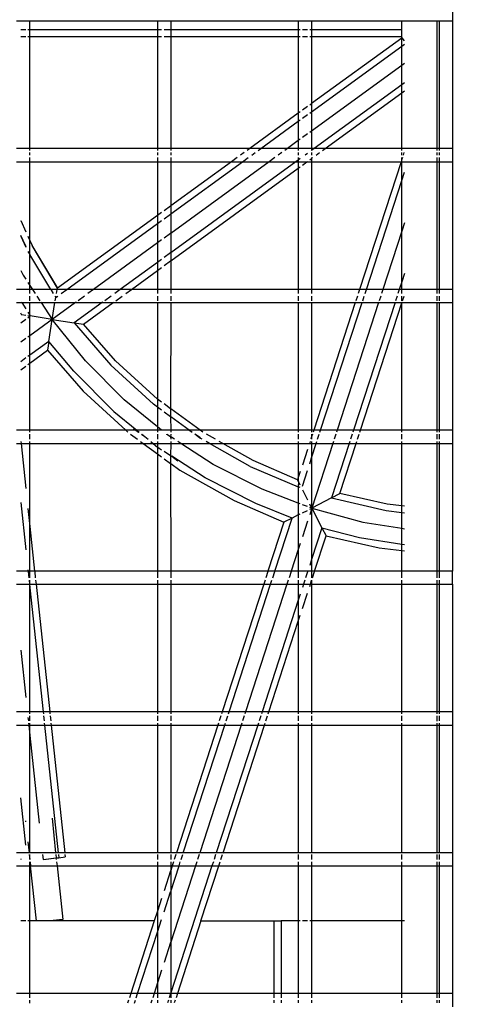
# Model space of a CAD drawing. Units: inches. Extents: x -185 to 304, y -239 to 187.
# Drawn here: x -6 to 0, y -14 to 0 of the extents above; entities that cross this region are included whole.
import ezdxf

# ---------------------------------------------------------------- set-up
doc = ezdxf.new("R2010")
doc.units = ezdxf.units.IN
doc.header["$MEASUREMENT"] = 0
doc.layers.add('DIMENSIONS', color=8, linetype='Continuous')
doc.layers.add('ES_Equipment', color=7, linetype='Continuous')
doc.styles.get("Standard").update_dxf_attribs({"font": 'arial.ttf'})
doc.dimstyles.new('ISO-25', dxfattribs={"dimtxt": 10, "dimasz": 10, "dimexe": 5.25, "dimexo": 0.625, "dimtad": 0, "dimdec": 0, "dimlunit": 4, "dimtxsty": 'Standard', "dimblk": 'ARCHTICK', "dimcen": 2.5, "dimdle": 5.5, "dimclrd": 256, "dimclre": 256, "dimclrt": 256, "dimadec": 0, "dimazin": 0, "dimtfac": 1, "dimtdec": 0, "dimtmove": 0, "dimatfit": 3, "dimfxl": 1, "dimarcsym": 0})

# ---------------------------------------------------------------- blocks, each defined once
blk = doc.blocks.new('_ArchTick')
at = {"color": 0, "linetype": 'ByBlock', "const_width": 0.15}
blk.add_lwpolyline([(-0.5, -0.5), (0.5, 0.5)], dxfattribs=at)
blk = doc.blocks.new('*D1')
at = {"layer": 'Defpoints', "color": 0, "transparency": 16777216}
for p in [(298.416, 179.737), (-142.016, 32.783), (298.416, -65.8)]:
    blk.add_point(p, dxfattribs=at)
at = {"layer": 'DIMENSIONS', "lineweight": -2, "transparency": 16777216}
for p, q in [((-142.016, 33.408), (-142.016, 184.987)), ((298.416, -65.175), (298.416, 184.987)), ((-147.516, 179.737), (60.403, 179.737)), ((303.916, 179.737), (95.998, 179.737))]:
    blk.add_line(p, q, dxfattribs=at)
at = {"layer": 'DIMENSIONS', "lineweight": -2, "transparency": 16777216, "xscale": 10, "yscale": 10, "zscale": 10, "rotation": 180}
blk.add_blockref('_ArchTick', (-142.016, 179.737), dxfattribs=at)
at = {"layer": 'DIMENSIONS', "lineweight": -2, "transparency": 16777216, "xscale": 10, "yscale": 10, "zscale": 10}
blk.add_blockref('_ArchTick', (298.416, 179.737), dxfattribs=at)
at = {"layer": 'DIMENSIONS', "transparency": 16777216, "insert": (78.2, 179.737), "char_height": 10, "attachment_point": 5}
blk.add_mtext('36\'-8"', dxfattribs=at)
blk = doc.blocks.new('*D2')
at = {"layer": 'Defpoints', "color": 0, "transparency": 16777216}
for p in [(-33.868, 142.092), (-178.388, -233.014), (62.109, -233.014)]:
    blk.add_point(p, dxfattribs=at)
at = {"layer": 'DIMENSIONS', "lineweight": -2, "transparency": 16777216}
for p, q in [((-178.388, 147.592), (-178.388, -27.663)), ((-34.493, 142.092), (-183.638, 142.092)), ((-178.388, -238.514), (-178.388, -63.259)), ((61.484, -233.014), (-183.638, -233.014))]:
    blk.add_line(p, q, dxfattribs=at)
at = {"layer": 'DIMENSIONS', "lineweight": -2, "transparency": 16777216, "xscale": 10, "yscale": 10, "zscale": 10}
for p, rotation in [((-178.388, 142.092), 90), ((-178.388, -233.014), 270)]:
    blk.add_blockref('_ArchTick', p, dxfattribs=dict(at, rotation=rotation))
at = {"layer": 'DIMENSIONS', "transparency": 16777216, "insert": (-178.388, -45.461), "char_height": 10, "attachment_point": 5, "rotation": 90}
blk.add_mtext('31\'-3"', dxfattribs=at)

msp = doc.modelspace()

# ---------------------------------------------------------------- linework, layer by layer
at = {"layer": 'ES_Equipment'}
for p, q in [((-0.053, 0.485), (-0.053, 0.298)), ((-6.241, 0.298), (-6.053, 0.298)), ((-6.053, 0.298), (-6.053, 0.305)), ((-6.053, 0.169), (-6.053, 0.298)), ((-6.053, 0.298), (-4.241, 0.298)), ((-4.241, 0.305), (-4.241, 0.298)), ((-4.241, 0.298), (-4.241, 0.169)), ((-4.241, 0.298), (-4.053, 0.298)), ((-4.053, 0.305), (-4.053, 0.298)), ((-4.053, 0.298), (-4.053, 0.169)), ((-4.053, 0.298), (-2.241, 0.298)), ((-2.241, 0.305), (-2.241, 0.298)), ((-2.241, 0.298), (-2.241, 0.169)), ((-2.241, 0.298), (-2.053, 0.298)), ((-2.053, 0.305), (-2.053, 0.298)), ((-2.053, 0.298), (-2.053, 0.169)), ((-2.053, 0.298), (-0.772, 0.298)), ((-0.772, 0.298), (-0.772, 0.305)), ((-0.772, 0.169), (-0.772, 0.298)), ((-0.772, 0.298), (-0.272, 0.298)), ((-0.272, 0.305), (-0.272, 0.298)), ((-0.272, 0.298), (-0.272, -1.515)), ((-0.272, 0.298), (-0.241, 0.298)), ((-0.241, 0.305), (-0.241, 0.298)), ((-0.241, 0.298), (-0.241, -1.515)), ((-0.241, 0.298), (-0.053, 0.298)), ((-0.053, 0.298), (-0.053, -1.515)), ((-6.111, 0.169), (-6.183, 0.169)), ((-6.053, 0.169), (-6.08, 0.169)), ((-4.241, 0.169), (-6.053, 0.169)), ((-6.053, 0.076), (-6.053, 0.169)), ((-4.183, 0.169), (-4.241, 0.169)), ((-4.241, 0.169), (-4.241, 0.076)), ((-4.053, 0.169), (-4.147, 0.169)), ((-2.241, 0.169), (-4.053, 0.169)), ((-4.053, 0.169), (-4.053, 0.076)), ((-2.213, 0.169), (-2.241, 0.169)), ((-2.241, 0.169), (-2.241, 0.076)), ((-2.111, 0.169), (-2.183, 0.169)), ((-2.053, 0.169), (-2.08, 0.169)), ((-0.772, 0.169), (-2.053, 0.169)), ((-2.053, 0.169), (-2.053, 0.076)), ((-0.772, 0.076), (-0.772, 0.169)), ((-6.183, 0.076), (-6.111, 0.076)), ((-6.08, 0.076), (-6.053, 0.076)), ((-6.053, -1.515), (-6.053, 0.076)), ((-6.053, 0.076), (-4.241, 0.076)), ((-4.241, 0.076), (-4.241, -1.515)), ((-4.241, 0.076), (-4.183, 0.076)), ((-4.147, 0.076), (-4.053, 0.076)), ((-4.053, 0.076), (-4.053, -1.515)), ((-4.053, 0.076), (-2.241, 0.076)), ((-2.241, 0.076), (-2.213, 0.076)), ((-2.241, 0.076), (-2.241, -1.013)), ((-2.183, 0.076), (-2.111, 0.076)), ((-2.08, 0.076), (-2.053, 0.076)), ((-2.053, 0.076), (-0.772, 0.076)), ((-2.053, 0.076), (-2.053, -0.877)), ((-0.772, 0.054), (-2.053, -0.877)), ((-0.772, 0.054), (-0.772, 0.076)), ((-0.766, 0.058), (-0.772, 0.054)), ((-0.772, -0.06), (-0.772, 0.054)), ((-0.734, 0.014), (-0.766, 0.058)), ((-2.053, -0.991), (-0.772, -0.06)), ((-0.772, -0.06), (-0.734, -0.032)), ((-0.772, -0.335), (-0.772, -0.06)), ((-0.772, -0.335), (-2.053, -1.266)), ((-0.734, -0.307), (-0.772, -0.335)), ((-0.772, -0.61), (-0.772, -0.335)), ((-0.772, -0.61), (-2.017, -1.515)), ((-0.734, -0.583), (-0.772, -0.61)), ((-0.772, -0.724), (-0.772, -0.61)), ((-0.772, -0.724), (-0.734, -0.697)), ((-1.86, -1.515), (-0.772, -0.724)), ((-0.772, -1.515), (-0.772, -0.724)), ((-2.111, -0.919), (-2.183, -0.971)), ((-2.053, -0.877), (-2.08, -0.897)), ((-2.053, -0.877), (-2.053, -0.991)), ((-2.241, -1.013), (-2.931, -1.515)), ((-2.213, -0.993), (-2.241, -1.013)), ((-2.241, -1.013), (-2.241, -1.127)), ((-2.241, -1.127), (-2.213, -1.107)), ((-2.183, -1.085), (-2.111, -1.033)), ((-2.08, -1.011), (-2.053, -0.991)), ((-2.053, -0.991), (-2.053, -1.266)), ((-2.774, -1.515), (-2.241, -1.127)), ((-2.241, -1.127), (-2.241, -1.402)), ((-2.213, -1.382), (-2.241, -1.402)), ((-2.111, -1.308), (-2.183, -1.36)), ((-2.053, -1.266), (-2.08, -1.286)), ((-2.053, -1.266), (-2.053, -1.515)), ((-6.053, -1.515), (-6.241, -1.515)), ((-6.053, -1.542), (-6.053, -1.515)), ((-4.241, -1.515), (-6.053, -1.515)), ((-4.241, -1.515), (-4.241, -1.542)), ((-4.053, -1.515), (-4.241, -1.515)), ((-4.053, -1.515), (-4.053, -1.542)), ((-2.931, -1.515), (-4.053, -1.515)), ((-2.931, -1.515), (-2.969, -1.542)), ((-2.774, -1.515), (-2.931, -1.515)), ((-2.812, -1.542), (-2.774, -1.515)), ((-2.396, -1.515), (-2.774, -1.515)), ((-2.396, -1.515), (-2.433, -1.542)), ((-2.241, -1.402), (-2.396, -1.515)), ((-2.241, -1.515), (-2.396, -1.515)), ((-2.241, -1.402), (-2.241, -1.515)), ((-2.241, -1.515), (-2.241, -1.542)), ((-2.053, -1.515), (-2.241, -1.515)), ((-2.053, -1.515), (-2.053, -1.542)), ((-2.017, -1.515), (-2.053, -1.542)), ((-2.017, -1.515), (-2.053, -1.515)), ((-1.86, -1.515), (-2.017, -1.515)), ((-1.897, -1.542), (-1.86, -1.515)), ((-0.772, -1.515), (-1.86, -1.515)), ((-0.772, -1.543), (-0.772, -1.515)), ((-0.272, -1.515), (-0.772, -1.515)), ((-0.272, -1.515), (-0.272, -1.542)), ((-0.241, -1.515), (-0.272, -1.515)), ((-0.241, -1.515), (-0.241, -1.542)), ((-0.053, -1.515), (-0.241, -1.515)), ((-0.053, -1.515), (-0.053, -1.702)), ((-6.053, -1.609), (-6.053, -1.573)), ((-6.053, -1.702), (-6.053, -1.644)), ((-4.241, -1.573), (-4.241, -1.609)), ((-4.241, -1.644), (-4.241, -1.702)), ((-4.053, -1.573), (-4.053, -1.609)), ((-4.053, -1.644), (-4.053, -1.702)), ((-3.11, -1.644), (-3.189, -1.702)), ((-3.011, -1.573), (-3.06, -1.609)), ((-3.032, -1.702), (-2.953, -1.644)), ((-2.903, -1.609), (-2.854, -1.573)), ((-2.574, -1.644), (-2.654, -1.702)), ((-2.475, -1.573), (-2.525, -1.609)), ((-2.241, -1.678), (-2.275, -1.702)), ((-2.241, -1.573), (-2.241, -1.609)), ((-2.241, -1.644), (-2.241, -1.678)), ((-2.213, -1.658), (-2.241, -1.678)), ((-2.241, -1.678), (-2.241, -1.702)), ((-2.111, -1.583), (-2.146, -1.609)), ((-2.08, -1.675), (-2.053, -1.655)), ((-2.053, -1.542), (-2.054, -1.542)), ((-2.053, -1.573), (-2.053, -1.609)), ((-2.053, -1.655), (-2.038, -1.644)), ((-2.053, -1.644), (-2.053, -1.655)), ((-2.053, -1.655), (-2.053, -1.702)), ((-1.989, -1.609), (-1.939, -1.573)), ((-0.772, -1.667), (-0.783, -1.702)), ((-0.772, -1.609), (-0.772, -1.573)), ((-0.764, -1.644), (-0.772, -1.667)), ((-0.772, -1.667), (-0.772, -1.644)), ((-0.772, -1.702), (-0.772, -1.667)), ((-0.741, -1.573), (-0.753, -1.609)), ((-0.272, -1.573), (-0.272, -1.609)), ((-0.272, -1.644), (-0.272, -1.702)), ((-0.241, -1.573), (-0.241, -1.609)), ((-0.241, -1.644), (-0.241, -1.702)), ((-6.241, -1.702), (-6.053, -1.702)), ((-6.053, -2.822), (-6.053, -1.702)), ((-6.053, -1.702), (-4.241, -1.702)), ((-4.241, -1.702), (-4.241, -2.466)), ((-4.241, -1.702), (-4.053, -1.702)), ((-3.189, -1.702), (-4.053, -2.33)), ((-4.053, -2.444), (-3.032, -1.702)), ((-2.275, -1.702), (-4.053, -2.994)), ((-2.654, -1.702), (-4.053, -2.719)), ((-4.053, -1.702), (-4.053, -2.33)), ((-4.053, -1.702), (-3.189, -1.702)), ((-4.053, -3.108), (-2.241, -1.792)), ((-3.189, -1.702), (-3.032, -1.702)), ((-3.032, -1.702), (-2.654, -1.702)), ((-2.654, -1.702), (-2.275, -1.702)), ((-2.275, -1.702), (-2.241, -1.702)), ((-2.241, -1.702), (-2.241, -1.792)), ((-2.241, -1.702), (-2.118, -1.702)), ((-2.241, -1.792), (-2.213, -1.772)), ((-2.241, -1.792), (-2.241, -3.515)), ((-2.183, -1.749), (-2.118, -1.702)), ((-2.118, -1.702), (-2.111, -1.697)), ((-2.118, -1.702), (-2.053, -1.702)), ((-2.053, -1.702), (-2.053, -3.515)), ((-2.053, -1.702), (-0.783, -1.702)), ((-0.783, -1.702), (-1.372, -3.515)), ((-0.783, -1.702), (-0.772, -1.702)), ((-0.772, -1.966), (-0.772, -1.702)), ((-0.772, -1.702), (-0.272, -1.702)), ((-0.272, -1.702), (-0.272, -3.515)), ((-0.272, -1.702), (-0.241, -1.702)), ((-0.241, -1.702), (-0.241, -3.515)), ((-0.241, -1.702), (-0.053, -1.702)), ((-0.053, -1.702), (-0.053, -3.515)), ((-0.772, -1.966), (-0.734, -1.848)), ((-1.275, -3.515), (-0.772, -1.966)), ((-0.772, -2.686), (-0.772, -1.966)), ((-4.055, -2.331), (-4.147, -2.398)), ((-4.053, -2.33), (-4.053, -2.444)), ((-4.241, -2.466), (-5.663, -3.499)), ((-4.183, -2.424), (-4.241, -2.466)), ((-4.241, -2.466), (-4.241, -2.58)), ((-4.147, -2.512), (-4.055, -2.445)), ((-4.053, -2.444), (-4.053, -2.719)), ((-6.183, -2.538), (-6.183, -2.536)), ((-6.183, -2.538), (-6.111, -2.695)), ((-5.527, -3.515), (-4.241, -2.58)), ((-4.241, -2.58), (-4.183, -2.538)), ((-4.241, -2.58), (-4.241, -2.855)), ((-0.734, -2.569), (-0.772, -2.686)), ((-6.111, -2.9), (-6.183, -2.749)), ((-6.183, -2.759), (-6.111, -2.9)), ((-6.183, -2.759), (-6.111, -2.917)), ((-6.08, -2.761), (-6.053, -2.822)), ((-4.055, -2.72), (-4.147, -2.787)), ((-4.053, -2.719), (-4.053, -2.994)), ((-0.772, -2.686), (-1.041, -3.515)), ((-0.772, -3.407), (-0.772, -2.686)), ((-6.053, -2.822), (-6.022, -2.89)), ((-6.053, -3.021), (-6.053, -2.822)), ((-5.663, -3.499), (-6.022, -2.89)), ((-6.022, -2.89), (-6.014, -2.906)), ((-6.014, -2.906), (-5.663, -3.499)), ((-4.241, -2.855), (-5.148, -3.515)), ((-4.183, -2.813), (-4.241, -2.855)), ((-4.241, -2.855), (-4.241, -3.131)), ((-6.08, -2.975), (-6.053, -3.021)), ((-6.053, -3.46), (-6.053, -3.021)), ((-5.756, -3.515), (-6.053, -3.021)), ((-4.055, -2.996), (-4.147, -3.062)), ((-4.053, -2.994), (-4.053, -3.108)), ((-4.241, -3.131), (-4.769, -3.515)), ((-4.183, -3.089), (-4.241, -3.131)), ((-4.241, -3.131), (-4.241, -3.245)), ((-4.241, -3.245), (-4.183, -3.203)), ((-4.147, -3.177), (-4.055, -3.11)), ((-4.053, -3.108), (-4.053, -3.515)), ((-6.183, -3.247), (-6.149, -3.312)), ((-6.149, -3.312), (-6.111, -3.371)), ((-4.612, -3.515), (-4.241, -3.245)), ((-4.241, -3.245), (-4.241, -3.515)), ((-0.734, -3.29), (-0.772, -3.407)), ((-6.08, -3.418), (-6.053, -3.46)), ((-6.053, -3.515), (-6.053, -3.46)), ((-6.053, -3.46), (-6.017, -3.515)), ((-0.772, -3.407), (-0.807, -3.515)), ((-0.772, -3.515), (-0.772, -3.407)), ((-6.053, -3.515), (-6.241, -3.515)), ((-6.053, -3.573), (-6.053, -3.515)), ((-6.017, -3.515), (-6.053, -3.515)), ((-6.053, -3.675), (-6.053, -3.609)), ((-6.017, -3.515), (-5.98, -3.573)), ((-5.756, -3.515), (-6.017, -3.515)), ((-5.956, -3.609), (-5.913, -3.675)), ((-5.756, -3.515), (-5.721, -3.573)), ((-5.666, -3.515), (-5.756, -3.515)), ((-5.699, -3.609), (-5.686, -3.63)), ((-5.694, -3.675), (-5.686, -3.63)), ((-5.686, -3.63), (-5.682, -3.609)), ((-5.686, -3.63), (-5.656, -3.609)), ((-5.676, -3.573), (-5.666, -3.515)), ((-5.666, -3.515), (-5.663, -3.499)), ((-5.527, -3.515), (-5.666, -3.515)), ((-5.607, -3.573), (-5.527, -3.515)), ((-5.148, -3.515), (-5.527, -3.515)), ((-5.277, -3.609), (-5.369, -3.675)), ((-5.148, -3.515), (-5.228, -3.573)), ((-4.769, -3.515), (-5.148, -3.515)), ((-4.898, -3.609), (-4.99, -3.675)), ((-4.769, -3.515), (-4.849, -3.573)), ((-4.833, -3.675), (-4.741, -3.609)), ((-4.612, -3.515), (-4.769, -3.515)), ((-4.692, -3.573), (-4.612, -3.515)), ((-4.241, -3.515), (-4.612, -3.515)), ((-4.241, -3.515), (-4.241, -3.573)), ((-4.053, -3.515), (-4.241, -3.515)), ((-4.241, -3.609), (-4.241, -3.675)), ((-4.053, -3.515), (-4.053, -3.573)), ((-2.241, -3.515), (-4.053, -3.515)), ((-4.053, -3.609), (-4.053, -3.675)), ((-2.241, -3.515), (-2.241, -3.573)), ((-2.053, -3.515), (-2.241, -3.515)), ((-2.241, -3.609), (-2.241, -3.675)), ((-2.053, -3.515), (-2.053, -3.573)), ((-1.372, -3.515), (-2.053, -3.515)), ((-2.053, -3.609), (-2.053, -3.675)), ((-1.403, -3.609), (-1.424, -3.675)), ((-1.372, -3.515), (-1.391, -3.573)), ((-1.275, -3.515), (-1.372, -3.515)), ((-1.327, -3.675), (-1.306, -3.609)), ((-1.294, -3.573), (-1.275, -3.515)), ((-1.041, -3.515), (-1.275, -3.515)), ((-1.071, -3.609), (-1.093, -3.675)), ((-1.041, -3.515), (-1.06, -3.573)), ((-0.807, -3.515), (-1.041, -3.515)), ((-0.837, -3.609), (-0.859, -3.675)), ((-0.807, -3.515), (-0.826, -3.573)), ((-0.772, -3.515), (-0.807, -3.515)), ((-0.772, -3.573), (-0.772, -3.515)), ((-0.272, -3.515), (-0.772, -3.515)), ((-0.772, -3.675), (-0.772, -3.609)), ((-0.762, -3.675), (-0.74, -3.609)), ((-0.272, -3.515), (-0.272, -3.573)), ((-0.241, -3.515), (-0.272, -3.515)), ((-0.272, -3.609), (-0.272, -3.675)), ((-0.241, -3.515), (-0.241, -3.573)), ((-0.053, -3.515), (-0.241, -3.515)), ((-0.241, -3.609), (-0.241, -3.675)), ((-0.053, -3.515), (-0.053, -3.702)), ((-6.241, -3.702), (-6.166, -3.702)), ((-6.171, -3.695), (-6.166, -3.702)), ((-6.166, -3.702), (-6.111, -3.79)), ((-6.166, -3.702), (-6.053, -3.702)), ((-6.053, -3.702), (-6.053, -3.695)), ((-6.053, -3.882), (-6.053, -3.702)), ((-6.053, -3.702), (-5.895, -3.702)), ((-5.9, -3.695), (-5.895, -3.702)), ((-5.895, -3.702), (-5.738, -3.943)), ((-5.895, -3.702), (-5.698, -3.702)), ((-5.738, -3.943), (-5.698, -3.702)), ((-5.406, -3.702), (-5.738, -3.943)), ((-5.698, -3.702), (-5.697, -3.695)), ((-5.698, -3.702), (-5.406, -3.702)), ((-5.027, -3.702), (-5.424, -3.991)), ((-5.397, -3.695), (-5.406, -3.702)), ((-5.406, -3.702), (-5.027, -3.702)), ((-5.293, -4.009), (-4.87, -3.702)), ((-5.018, -3.695), (-5.027, -3.702)), ((-5.027, -3.702), (-4.87, -3.702)), ((-4.87, -3.702), (-4.861, -3.695)), ((-4.87, -3.702), (-4.241, -3.702)), ((-4.241, -3.702), (-4.242, -5.073)), ((-4.241, -3.695), (-4.241, -3.702)), ((-4.241, -3.702), (-4.053, -3.702)), ((-4.053, -3.702), (-4.054, -5.21)), ((-4.053, -3.695), (-4.053, -3.702)), ((-4.053, -3.702), (-2.241, -3.702)), ((-2.241, -3.695), (-2.241, -3.702)), ((-2.241, -3.702), (-2.241, -5.515)), ((-2.241, -3.702), (-2.053, -3.702)), ((-2.053, -3.695), (-2.053, -3.702)), ((-2.053, -3.702), (-2.053, -5.515)), ((-2.053, -3.702), (-1.433, -3.702)), ((-1.433, -3.702), (-2.022, -5.515)), ((-1.925, -5.515), (-1.336, -3.702)), ((-1.102, -3.702), (-1.691, -5.515)), ((-0.868, -3.702), (-1.457, -5.515)), ((-1.431, -3.695), (-1.433, -3.702)), ((-1.433, -3.702), (-1.336, -3.702)), ((-1.36, -5.515), (-0.772, -3.705)), ((-1.336, -3.702), (-1.334, -3.694)), ((-1.336, -3.702), (-1.102, -3.702)), ((-1.1, -3.695), (-1.102, -3.702)), ((-1.102, -3.702), (-0.868, -3.702)), ((-0.865, -3.695), (-0.868, -3.702)), ((-0.868, -3.702), (-0.772, -3.702)), ((-0.772, -3.702), (-0.772, -3.695)), ((-0.772, -3.702), (-0.768, -3.695)), ((-0.772, -3.705), (-0.772, -3.702)), ((-0.772, -3.702), (-0.272, -3.702)), ((-0.772, -5.515), (-0.772, -3.705)), ((-0.272, -3.695), (-0.272, -3.702)), ((-0.272, -3.702), (-0.272, -5.515)), ((-0.272, -3.702), (-0.241, -3.702)), ((-0.241, -3.695), (-0.241, -3.702)), ((-0.241, -3.702), (-0.241, -5.515)), ((-0.241, -3.702), (-0.053, -3.702)), ((-0.053, -3.702), (-0.053, -5.515)), ((-6.173, -3.87), (-6.183, -3.854)), ((-6.173, -3.87), (-6.183, -3.877)), ((-6.173, -3.87), (-6.111, -3.881)), ((-6.08, -3.839), (-6.053, -3.882)), ((-6.08, -3.886), (-6.053, -3.891)), ((-6.08, -3.917), (-6.053, -3.897)), ((-6.053, -3.882), (-6.047, -3.892)), ((-6.053, -3.891), (-6.053, -3.882)), ((-6.053, -3.891), (-6.047, -3.892)), ((-6.053, -3.897), (-6.053, -3.891)), ((-6.053, -3.897), (-6.047, -3.892)), ((-6.053, -4.172), (-6.053, -3.897)), ((-5.738, -3.943), (-6.047, -3.892)), ((-6.183, -3.991), (-6.111, -3.939)), ((-5.738, -3.943), (-6.053, -4.172)), ((-5.785, -4.253), (-5.738, -3.943)), ((-5.265, -4.53), (-5.738, -3.943)), ((-5.738, -3.943), (-5.424, -3.991)), ((-5.424, -3.991), (-5.293, -4.009)), ((-5.424, -3.991), (-4.903, -4.591)), ((-4.837, -4.527), (-5.293, -4.009)), ((-6.053, -4.172), (-6.08, -4.192)), ((-6.053, -4.447), (-6.053, -4.172)), ((-6.111, -4.214), (-6.183, -4.266)), ((-5.785, -4.253), (-6.053, -4.447)), ((-5.785, -4.253), (-5.803, -4.38)), ((-5.431, -4.678), (-5.785, -4.253)), ((-6.053, -4.447), (-6.08, -4.467)), ((-6.053, -4.561), (-5.803, -4.38)), ((-6.053, -4.561), (-6.053, -4.447)), ((-5.803, -4.38), (-5.295, -4.959)), ((-6.111, -4.489), (-6.183, -4.542)), ((-6.183, -4.656), (-6.111, -4.604)), ((-6.08, -4.581), (-6.053, -4.561)), ((-6.053, -5.515), (-6.053, -4.561)), ((-4.713, -5.083), (-5.265, -4.53)), ((-4.3, -5.145), (-4.903, -4.591)), ((-4.242, -5.073), (-4.837, -4.527)), ((-5.431, -4.678), (-4.863, -5.248)), ((-5.295, -4.959), (-4.691, -5.515)), ((-4.241, -5.467), (-4.713, -5.083)), ((-4.241, -5.188), (-4.3, -5.145)), ((-4.242, -5.073), (-4.241, -5.188)), ((-4.183, -5.116), (-4.242, -5.073)), ((-4.054, -5.21), (-4.147, -5.142)), ((-4.863, -5.248), (-4.534, -5.515)), ((-4.183, -5.23), (-4.241, -5.188)), ((-4.241, -5.188), (-4.241, -5.467)), ((-4.054, -5.324), (-4.147, -5.256)), ((-4.054, -5.21), (-4.054, -5.324)), ((-3.634, -5.515), (-4.053, -5.21)), ((-4.054, -5.324), (-4.053, -5.515)), ((-3.79, -5.515), (-4.053, -5.324)), ((-6.053, -5.515), (-6.241, -5.515)), ((-6.053, -5.542), (-6.053, -5.515)), ((-4.691, -5.515), (-6.053, -5.515)), ((-6.053, -5.644), (-6.053, -5.573)), ((-4.691, -5.515), (-4.661, -5.542)), ((-4.547, -5.515), (-4.691, -5.515)), ((-4.624, -5.573), (-4.525, -5.644)), ((-4.584, -5.488), (-4.547, -5.515)), ((-4.547, -5.515), (-4.509, -5.542)), ((-4.534, -5.515), (-4.547, -5.515)), ((-4.534, -5.515), (-4.5, -5.542)), ((-4.241, -5.515), (-4.534, -5.515)), ((-4.467, -5.573), (-4.423, -5.605)), ((-4.463, -5.573), (-4.423, -5.605)), ((-4.183, -5.513), (-4.241, -5.467)), ((-4.241, -5.467), (-4.241, -5.515)), ((-4.183, -5.513), (-4.241, -5.515)), ((-4.241, -5.515), (-4.241, -5.542)), ((-4.241, -5.573), (-4.241, -5.644)), ((-4.053, -5.515), (-4.183, -5.513)), ((-4.107, -5.575), (-4.11, -5.573)), ((-4.054, -5.609), (-4.107, -5.575)), ((-4.053, -5.573), (-4.054, -5.609)), ((-4.053, -5.515), (-4.053, -5.542)), ((-3.79, -5.515), (-4.053, -5.515)), ((-3.79, -5.515), (-3.749, -5.542)), ((-3.753, -5.542), (-3.79, -5.515)), ((-3.634, -5.515), (-3.79, -5.515)), ((-3.638, -5.626), (-3.711, -5.573)), ((-3.702, -5.573), (-3.632, -5.618)), ((-3.596, -5.542), (-3.634, -5.515)), ((-2.241, -5.515), (-3.634, -5.515)), ((-3.418, -5.644), (-3.545, -5.573)), ((-2.241, -5.515), (-2.241, -5.542)), ((-2.053, -5.515), (-2.241, -5.515)), ((-2.241, -5.573), (-2.241, -5.644)), ((-2.053, -5.515), (-2.053, -5.542)), ((-2.022, -5.515), (-2.053, -5.515)), ((-2.053, -5.573), (-2.053, -5.61)), ((-2.041, -5.573), (-2.053, -5.61)), ((-2.022, -5.515), (-2.031, -5.542)), ((-1.925, -5.515), (-2.022, -5.515)), ((-1.967, -5.644), (-1.944, -5.573)), ((-1.934, -5.542), (-1.925, -5.515)), ((-1.691, -5.515), (-1.925, -5.515)), ((-1.71, -5.573), (-1.733, -5.644)), ((-1.691, -5.515), (-1.7, -5.542)), ((-1.457, -5.515), (-1.691, -5.515)), ((-1.475, -5.573), (-1.499, -5.644)), ((-1.457, -5.515), (-1.466, -5.542)), ((-1.36, -5.515), (-1.457, -5.515)), ((-1.402, -5.644), (-1.378, -5.573)), ((-1.369, -5.542), (-1.36, -5.515)), ((-0.772, -5.515), (-1.36, -5.515)), ((-0.772, -5.542), (-0.772, -5.515)), ((-0.272, -5.515), (-0.772, -5.515)), ((-0.772, -5.644), (-0.772, -5.573)), ((-0.272, -5.515), (-0.272, -5.542)), ((-0.241, -5.515), (-0.272, -5.515)), ((-0.272, -5.573), (-0.272, -5.644)), ((-0.241, -5.515), (-0.241, -5.542)), ((-0.053, -5.515), (-0.241, -5.515)), ((-0.241, -5.573), (-0.241, -5.644)), ((-0.053, -5.515), (-0.053, -5.702)), ((-6.241, -5.702), (-6.179, -5.702)), ((-6.182, -5.675), (-6.179, -5.702)), ((-6.179, -5.702), (-6.111, -6.342)), ((-6.179, -5.702), (-6.053, -5.702)), ((-6.053, -5.702), (-6.053, -5.675)), ((-6.053, -6.884), (-6.053, -5.702)), ((-6.053, -5.702), (-4.446, -5.702)), ((-4.483, -5.675), (-4.446, -5.702)), ((-4.446, -5.702), (-4.241, -5.851)), ((-4.446, -5.702), (-4.303, -5.702)), ((-4.423, -5.605), (-4.374, -5.644)), ((-4.337, -5.675), (-4.303, -5.702)), ((-4.303, -5.702), (-4.241, -5.753)), ((-4.303, -5.702), (-4.241, -5.702)), ((-4.241, -5.675), (-4.241, -5.702)), ((-4.241, -5.702), (-4.241, -5.753)), ((-4.241, -5.702), (-4.053, -5.702)), ((-4.054, -5.609), (-4.053, -5.644)), ((-4.053, -5.702), (-4.054, -5.874)), ((-4, -5.644), (-4.053, -5.61)), ((-4.053, -5.675), (-4.053, -5.702)), ((-4.053, -5.702), (-3.91, -5.702)), ((-3.91, -5.702), (-3.953, -5.675)), ((-3.451, -6), (-3.91, -5.702)), ((-3.91, -5.702), (-3.503, -5.702)), ((-3.605, -5.644), (-3.638, -5.626)), ((-3.503, -5.702), (-3.551, -5.675)), ((-3.503, -5.702), (-3.315, -5.702)), ((-2.924, -6.029), (-3.503, -5.702)), ((-3.315, -5.702), (-3.364, -5.675)), ((-2.884, -5.946), (-3.315, -5.702)), ((-3.315, -5.702), (-2.241, -5.702)), ((-2.241, -5.675), (-2.241, -5.702)), ((-2.241, -5.702), (-2.241, -6.187)), ((-2.241, -5.702), (-2.053, -5.702)), ((-2.074, -5.675), (-2.08, -5.695)), ((-2.053, -5.61), (-2.064, -5.644)), ((-2.053, -5.61), (-2.053, -5.644)), ((-2.053, -5.675), (-2.053, -5.702)), ((-2.053, -5.909), (-1.986, -5.702)), ((-2.053, -5.702), (-2.053, -5.909)), ((-2.053, -5.702), (-1.986, -5.702)), ((-1.752, -5.702), (-2.051, -6.623)), ((-1.986, -5.702), (-1.977, -5.675)), ((-1.986, -5.702), (-1.752, -5.702)), ((-1.518, -5.702), (-1.769, -6.476)), ((-1.743, -5.675), (-1.752, -5.702)), ((-1.752, -5.702), (-1.518, -5.702)), ((-1.652, -6.414), (-1.421, -5.702)), ((-1.509, -5.675), (-1.518, -5.702)), ((-1.518, -5.702), (-1.421, -5.702)), ((-1.421, -5.702), (-1.412, -5.675)), ((-1.421, -5.702), (-0.772, -5.702)), ((-0.772, -5.702), (-0.772, -5.675)), ((-0.772, -6.588), (-0.772, -5.702)), ((-0.772, -5.702), (-0.272, -5.702)), ((-0.272, -5.675), (-0.272, -5.702)), ((-0.272, -5.702), (-0.272, -7.515)), ((-0.272, -5.702), (-0.241, -5.702)), ((-0.241, -5.675), (-0.241, -5.702)), ((-0.241, -5.702), (-0.241, -7.515)), ((-0.241, -5.702), (-0.053, -5.702)), ((-0.053, -5.702), (-0.053, -7.515)), ((-4.241, -5.753), (-4.238, -5.755)), ((-4.241, -5.753), (-4.241, -5.851)), ((-4.241, -5.851), (-4.241, -7.515)), ((-4.241, -5.851), (-4.183, -5.893)), ((-4.238, -5.755), (-4.183, -5.791)), ((-4.147, -5.814), (-4.054, -5.874)), ((-2.111, -5.788), (-2.183, -6.009)), ((-4.147, -5.919), (-4.054, -5.987)), ((-4.054, -5.874), (-4.054, -5.987)), ((-4.054, -5.987), (-4.053, -7.515)), ((-4.053, -5.875), (-4.038, -5.885)), ((-4.053, -5.988), (-3.926, -6.08)), ((-4.038, -5.885), (-3.95, -5.949)), ((-3.562, -6.193), (-4.038, -5.885)), ((-2.755, -6.353), (-3.451, -6)), ((-2.251, -6.219), (-2.884, -5.946)), ((-2.08, -5.993), (-2.053, -5.909)), ((-2.053, -5.909), (-2.053, -6.618)), ((-3.926, -6.08), (-3.154, -6.515)), ((-2.924, -6.029), (-2.241, -6.318)), ((-2.213, -6.103), (-2.241, -6.187)), ((-2.183, -6.308), (-2.111, -6.087)), ((-2.845, -6.557), (-3.562, -6.193)), ((-2.241, -6.187), (-2.251, -6.219)), ((-2.241, -6.24), (-2.251, -6.219)), ((-2.241, -6.187), (-2.241, -6.24)), ((-2.24, -6.242), (-2.241, -6.24)), ((-2.24, -6.242), (-2.241, -6.318)), ((-2.213, -6.297), (-2.24, -6.242)), ((-2.241, -6.55), (-2.755, -6.353)), ((-2.213, -6.33), (-2.241, -6.318)), ((-2.241, -6.318), (-2.241, -6.55)), ((-2.183, -6.359), (-2.111, -6.502)), ((-1.769, -6.476), (-1.652, -6.414)), ((-0.979, -6.565), (-1.652, -6.414)), ((-6.183, -6.539), (-6.111, -7.211)), ((-3.154, -6.515), (-2.446, -6.819)), ((-2.33, -6.762), (-2.845, -6.557)), ((-2.213, -6.561), (-2.241, -6.55)), ((-2.241, -6.55), (-2.241, -6.718)), ((-2.053, -6.618), (-2.08, -6.563)), ((-1.769, -6.476), (-2.051, -6.623)), ((-1.769, -6.476), (-0.995, -6.656)), ((-0.772, -6.588), (-0.979, -6.565)), ((-6.08, -6.627), (-6.053, -6.884)), ((-2.241, -6.718), (-2.213, -6.704)), ((-2.111, -6.6), (-2.183, -6.572)), ((-2.183, -6.689), (-2.111, -6.653)), ((-2.053, -6.622), (-2.08, -6.611)), ((-2.08, -6.637), (-2.053, -6.624)), ((-2.053, -6.63), (-2.08, -6.714)), ((-2.053, -6.622), (-2.053, -6.618)), ((-2.051, -6.623), (-2.053, -6.622)), ((-2.053, -6.622), (-2.053, -6.624)), ((-2.053, -6.624), (-2.051, -6.623)), ((-2.051, -6.623), (-2.053, -6.63)), ((-2.053, -6.624), (-2.053, -6.63)), ((-2.053, -6.63), (-2.053, -7.35)), ((-2.051, -6.623), (-1.323, -6.819)), ((-2.051, -6.623), (-1.907, -6.9)), ((-0.995, -6.656), (-0.772, -6.681)), ((-0.734, -6.593), (-0.772, -6.588)), ((-0.772, -6.681), (-0.772, -6.588)), ((-0.772, -6.681), (-0.734, -6.686)), ((-0.772, -6.907), (-0.772, -6.681)), ((-2.446, -6.819), (-2.672, -7.515)), ((-2.575, -7.515), (-2.33, -6.762)), ((-2.33, -6.762), (-2.446, -6.819)), ((-2.241, -6.718), (-2.33, -6.762)), ((-2.241, -6.718), (-2.241, -7.207)), ((-2.111, -6.808), (-2.183, -7.028)), ((-1.323, -6.819), (-0.772, -6.907)), ((-6.053, -7.515), (-6.053, -6.884)), ((-6.053, -6.884), (-5.986, -7.515)), ((-1.907, -6.9), (-2.053, -7.35)), ((-1.907, -6.9), (-1.37, -7.036)), ((-1.907, -6.9), (-1.847, -7.013)), ((-0.772, -6.907), (-0.734, -6.913)), ((-0.772, -7.132), (-0.772, -6.907)), ((-2.213, -7.122), (-2.241, -7.207)), ((-2.01, -7.515), (-1.847, -7.013)), ((-1.847, -7.013), (-1.095, -7.184)), ((-1.37, -7.036), (-0.772, -7.132)), ((-2.241, -7.207), (-2.341, -7.515)), ((-2.241, -7.207), (-2.241, -7.515)), ((-1.095, -7.184), (-0.772, -7.221)), ((-0.772, -7.132), (-0.734, -7.138)), ((-0.772, -7.221), (-0.772, -7.132)), ((-0.772, -7.515), (-0.772, -7.221)), ((-0.772, -7.221), (-0.734, -7.226)), ((-2.053, -7.35), (-2.08, -7.435)), ((-2.053, -7.35), (-2.053, -7.515)), ((-6.078, -7.515), (-6.241, -7.515)), ((-6.08, -7.496), (-6.078, -7.515)), ((-6.053, -7.515), (-6.078, -7.515)), ((-6.078, -7.521), (-6.068, -7.609)), ((-5.986, -7.515), (-6.053, -7.515)), ((-6.053, -7.609), (-6.053, -7.521)), ((-4.241, -7.515), (-5.986, -7.515)), ((-5.985, -7.521), (-5.976, -7.609)), ((-4.053, -7.515), (-4.241, -7.515)), ((-4.241, -7.521), (-4.241, -7.609)), ((-2.672, -7.515), (-4.053, -7.515)), ((-4.053, -7.521), (-4.053, -7.609)), ((-2.674, -7.522), (-2.702, -7.609)), ((-2.575, -7.515), (-2.672, -7.515)), ((-2.605, -7.609), (-2.577, -7.522)), ((-2.341, -7.515), (-2.575, -7.515)), ((-2.343, -7.522), (-2.371, -7.609)), ((-2.241, -7.515), (-2.341, -7.515)), ((-2.053, -7.515), (-2.241, -7.515)), ((-2.241, -7.522), (-2.241, -7.609)), ((-2.111, -7.528), (-2.137, -7.609)), ((-2.01, -7.515), (-2.053, -7.515)), ((-2.053, -7.522), (-2.053, -7.609)), ((-2.04, -7.609), (-2.012, -7.522)), ((-0.772, -7.515), (-2.01, -7.515)), ((-0.272, -7.515), (-0.772, -7.515)), ((-0.772, -7.609), (-0.772, -7.522)), ((-0.241, -7.515), (-0.272, -7.515)), ((-0.272, -7.522), (-0.272, -7.609)), ((-0.053, -7.515), (-0.241, -7.515)), ((-0.241, -7.522), (-0.241, -7.609)), ((-0.053, -7.702), (-0.053, -7.515)), ((-6.065, -7.644), (-6.058, -7.702)), ((-6.053, -7.702), (-6.053, -7.644)), ((-5.972, -7.644), (-5.966, -7.702)), ((-4.241, -7.644), (-4.241, -7.702)), ((-4.053, -7.644), (-4.053, -7.702)), ((-2.714, -7.644), (-2.733, -7.702)), ((-2.636, -7.702), (-2.617, -7.644)), ((-2.383, -7.644), (-2.402, -7.702)), ((-2.241, -7.644), (-2.241, -7.702)), ((-2.149, -7.644), (-2.167, -7.702)), ((-2.07, -7.702), (-2.053, -7.649)), ((-2.053, -7.644), (-2.053, -7.649)), ((-2.053, -7.649), (-2.052, -7.644)), ((-2.053, -7.649), (-2.053, -7.702)), ((-0.772, -7.702), (-0.772, -7.644)), ((-0.272, -7.644), (-0.272, -7.702)), ((-0.241, -7.644), (-0.241, -7.702)), ((-6.241, -7.702), (-6.058, -7.702)), ((-6.058, -7.702), (-6.053, -7.753)), ((-6.058, -7.702), (-6.053, -7.702)), ((-6.053, -7.753), (-6.053, -7.702)), ((-6.053, -7.702), (-5.966, -7.702)), ((-6.053, -9.515), (-6.053, -7.753)), ((-6.053, -7.753), (-5.865, -9.515)), ((-5.966, -7.702), (-5.772, -9.515)), ((-5.966, -7.702), (-4.241, -7.702)), ((-4.241, -7.702), (-4.241, -9.515)), ((-4.241, -7.702), (-4.053, -7.702)), ((-4.053, -7.702), (-4.053, -9.515)), ((-4.053, -7.702), (-2.733, -7.702)), ((-2.733, -7.702), (-3.322, -9.515)), ((-3.225, -9.515), (-2.636, -7.702)), ((-2.402, -7.702), (-2.991, -9.515)), ((-2.733, -7.702), (-2.636, -7.702)), ((-2.636, -7.702), (-2.402, -7.702)), ((-2.402, -7.702), (-2.241, -7.702)), ((-2.241, -7.702), (-2.241, -7.927)), ((-2.241, -7.702), (-2.167, -7.702)), ((-2.167, -7.702), (-2.183, -7.749)), ((-2.183, -8.048), (-2.111, -7.827)), ((-2.167, -7.702), (-2.07, -7.702)), ((-2.08, -7.733), (-2.07, -7.702)), ((-2.07, -7.702), (-2.053, -7.702)), ((-2.053, -7.702), (-2.053, -9.515)), ((-2.053, -7.702), (-0.772, -7.702)), ((-0.772, -9.515), (-0.772, -7.702)), ((-0.772, -7.702), (-0.272, -7.702)), ((-0.272, -7.702), (-0.272, -9.515)), ((-0.272, -7.702), (-0.241, -7.702)), ((-0.241, -7.702), (-0.241, -9.515)), ((-0.241, -7.702), (-0.053, -7.702)), ((-0.053, -7.702), (-0.053, -9.515)), ((-2.241, -7.927), (-2.756, -9.515)), ((-2.213, -7.843), (-2.241, -7.927)), ((-2.241, -7.927), (-2.241, -8.226)), ((-2.659, -9.515), (-2.241, -8.226)), ((-2.241, -8.226), (-2.213, -8.141)), ((-2.241, -8.226), (-2.241, -9.515)), ((-6.183, -8.636), (-6.111, -9.308)), ((-6.053, -9.515), (-6.241, -9.515)), ((-6.08, -9.593), (-6.075, -9.644)), ((-6.053, -9.542), (-6.053, -9.515)), ((-5.865, -9.515), (-6.053, -9.515)), ((-6.053, -9.644), (-6.053, -9.573)), ((-5.865, -9.515), (-5.862, -9.542)), ((-5.772, -9.515), (-5.865, -9.515)), ((-5.859, -9.573), (-5.851, -9.644)), ((-5.772, -9.515), (-5.769, -9.542)), ((-4.241, -9.515), (-5.772, -9.515)), ((-5.766, -9.573), (-5.758, -9.644)), ((-4.241, -9.515), (-4.241, -9.542)), ((-4.053, -9.515), (-4.241, -9.515)), ((-4.241, -9.573), (-4.241, -9.644)), ((-4.053, -9.515), (-4.053, -9.542)), ((-3.322, -9.515), (-4.053, -9.515)), ((-4.053, -9.573), (-4.053, -9.644)), ((-3.34, -9.573), (-3.364, -9.644)), ((-3.322, -9.515), (-3.331, -9.542)), ((-3.225, -9.515), (-3.322, -9.515)), ((-3.267, -9.644), (-3.243, -9.573)), ((-3.234, -9.542), (-3.225, -9.515)), ((-2.991, -9.515), (-3.225, -9.515)), ((-3.009, -9.573), (-3.033, -9.644)), ((-2.991, -9.515), (-2.999, -9.542)), ((-2.756, -9.515), (-2.991, -9.515)), ((-2.775, -9.573), (-2.798, -9.644)), ((-2.756, -9.515), (-2.765, -9.542)), ((-2.659, -9.515), (-2.756, -9.515)), ((-2.701, -9.644), (-2.678, -9.573)), ((-2.668, -9.542), (-2.659, -9.515)), ((-2.241, -9.515), (-2.659, -9.515)), ((-2.241, -9.515), (-2.241, -9.542)), ((-2.053, -9.515), (-2.241, -9.515)), ((-2.241, -9.573), (-2.241, -9.644)), ((-2.053, -9.515), (-2.053, -9.542)), ((-0.772, -9.515), (-2.053, -9.515)), ((-2.053, -9.573), (-2.053, -9.644)), ((-0.772, -9.542), (-0.772, -9.515)), ((-0.272, -9.515), (-0.772, -9.515)), ((-0.772, -9.644), (-0.772, -9.573)), ((-0.272, -9.515), (-0.272, -9.542)), ((-0.241, -9.515), (-0.272, -9.515)), ((-0.272, -9.573), (-0.272, -9.645)), ((-0.241, -9.515), (-0.241, -9.542)), ((-0.053, -9.515), (-0.241, -9.515)), ((-0.241, -9.573), (-0.241, -9.644)), ((-0.053, -9.515), (-0.053, -9.702)), ((-6.241, -9.702), (-6.069, -9.702)), ((-6.072, -9.675), (-6.069, -9.702)), ((-6.069, -9.702), (-6.053, -9.85)), ((-6.069, -9.702), (-6.053, -9.702)), ((-6.053, -9.702), (-6.053, -9.675)), ((-6.053, -9.85), (-6.053, -9.702)), ((-6.053, -9.702), (-5.845, -9.702)), ((-5.848, -9.675), (-5.845, -9.702)), ((-5.845, -9.702), (-5.651, -11.515)), ((-5.845, -9.702), (-5.752, -9.702)), ((-5.755, -9.675), (-5.752, -9.702)), ((-5.752, -9.702), (-5.558, -11.515)), ((-5.752, -9.702), (-4.241, -9.702)), ((-4.241, -9.675), (-4.241, -9.702)), ((-4.241, -9.702), (-4.241, -11.515)), ((-4.241, -9.702), (-4.053, -9.702)), ((-4.053, -9.675), (-4.053, -9.702)), ((-4.053, -9.702), (-4.053, -11.515)), ((-4.053, -9.702), (-3.383, -9.702)), ((-3.383, -9.702), (-3.972, -11.515)), ((-3.875, -11.515), (-3.286, -9.702)), ((-3.051, -9.702), (-3.64, -11.515)), ((-2.817, -9.702), (-3.406, -11.515)), ((-3.374, -9.675), (-3.383, -9.702)), ((-3.383, -9.702), (-3.286, -9.702)), ((-3.309, -11.515), (-2.72, -9.702)), ((-3.286, -9.702), (-3.277, -9.675)), ((-3.286, -9.702), (-3.051, -9.702)), ((-3.043, -9.675), (-3.051, -9.702)), ((-3.051, -9.702), (-2.817, -9.702)), ((-2.808, -9.675), (-2.817, -9.702)), ((-2.817, -9.702), (-2.72, -9.702)), ((-2.72, -9.702), (-2.711, -9.675)), ((-2.72, -9.702), (-2.241, -9.702)), ((-2.241, -9.675), (-2.241, -9.702)), ((-2.241, -9.702), (-2.241, -11.515)), ((-2.241, -9.702), (-2.053, -9.702)), ((-2.053, -9.675), (-2.053, -9.702)), ((-2.053, -9.702), (-2.053, -11.515)), ((-2.053, -9.702), (-0.772, -9.702)), ((-0.772, -9.702), (-0.772, -9.675)), ((-0.772, -11.515), (-0.772, -9.702)), ((-0.772, -9.702), (-0.272, -9.702)), ((-0.272, -9.675), (-0.272, -9.702)), ((-0.272, -9.702), (-0.272, -11.515)), ((-0.272, -9.702), (-0.241, -9.702)), ((-0.241, -9.675), (-0.241, -9.702)), ((-0.241, -9.702), (-0.241, -11.515)), ((-0.241, -9.702), (-0.053, -9.702)), ((-0.053, -9.702), (-0.053, -11.515)), ((-6.053, -9.85), (-5.92, -11.096)), ((-6.053, -11.515), (-6.053, -9.85)), ((-6.111, -11.405), (-6.183, -10.734)), ((-5.739, -11.022), (-5.687, -11.515)), ((-6.111, -11.074), (-6.112, -11.062)), ((-6.08, -11.359), (-6.064, -11.515)), ((-6.064, -11.515), (-6.241, -11.515)), ((-6.183, -11.602), (-6.182, -11.609)), ((-6.064, -11.515), (-6.063, -11.522)), ((-6.053, -11.515), (-6.064, -11.515)), ((-6.061, -11.54), (-6.054, -11.609)), ((-6.054, -11.609), (-6.053, -11.54)), ((-6.053, -11.522), (-6.053, -11.515)), ((-5.687, -11.515), (-6.053, -11.515)), ((-5.873, -11.54), (-5.865, -11.609)), ((-5.865, -11.609), (-5.679, -11.589)), ((-5.678, -11.594), (-5.818, -11.609)), ((-5.686, -11.522), (-5.687, -11.515)), ((-5.651, -11.515), (-5.687, -11.515)), ((-5.684, -11.54), (-5.679, -11.589)), ((-5.679, -11.589), (-5.644, -11.585)), ((-5.679, -11.589), (-5.678, -11.594)), ((-5.677, -11.609), (-5.678, -11.594)), ((-5.651, -11.515), (-5.65, -11.522)), ((-5.558, -11.515), (-5.651, -11.515)), ((-5.649, -11.54), (-5.644, -11.585)), ((-5.644, -11.585), (-5.552, -11.575)), ((-5.558, -11.515), (-5.558, -11.522)), ((-4.241, -11.515), (-5.558, -11.515)), ((-5.556, -11.54), (-5.552, -11.575)), ((-4.241, -11.515), (-4.241, -11.522)), ((-4.053, -11.515), (-4.241, -11.515)), ((-4.241, -11.541), (-4.241, -11.609)), ((-4.053, -11.515), (-4.053, -11.522)), ((-3.972, -11.515), (-4.053, -11.515)), ((-4.053, -11.541), (-4.053, -11.609)), ((-3.98, -11.541), (-4.002, -11.609)), ((-3.972, -11.515), (-3.974, -11.522)), ((-3.875, -11.515), (-3.972, -11.515)), ((-3.905, -11.609), (-3.883, -11.541)), ((-3.877, -11.522), (-3.875, -11.515)), ((-3.64, -11.515), (-3.875, -11.515)), ((-3.649, -11.542), (-3.671, -11.609)), ((-3.64, -11.515), (-3.643, -11.522)), ((-3.406, -11.515), (-3.64, -11.515)), ((-3.415, -11.541), (-3.437, -11.609)), ((-3.406, -11.515), (-3.408, -11.522)), ((-3.309, -11.515), (-3.406, -11.515)), ((-3.34, -11.609), (-3.318, -11.541)), ((-3.312, -11.523), (-3.309, -11.515)), ((-2.241, -11.515), (-3.309, -11.515)), ((-2.241, -11.515), (-2.241, -11.522)), ((-2.053, -11.515), (-2.241, -11.515)), ((-2.241, -11.541), (-2.241, -11.609)), ((-2.053, -11.515), (-2.053, -11.522)), ((-0.772, -11.515), (-2.053, -11.515)), ((-2.053, -11.542), (-2.053, -11.609)), ((-0.772, -11.522), (-0.772, -11.515)), ((-0.272, -11.515), (-0.772, -11.515)), ((-0.772, -11.609), (-0.772, -11.542)), ((-0.272, -11.515), (-0.272, -11.522)), ((-0.241, -11.515), (-0.272, -11.515)), ((-0.272, -11.542), (-0.272, -11.609)), ((-0.241, -11.515), (-0.241, -11.522)), ((-0.053, -11.515), (-0.241, -11.515)), ((-0.241, -11.542), (-0.241, -11.609)), ((-0.053, -11.515), (-0.053, -11.702)), ((-6.241, -11.701), (-6.053, -11.701)), ((-6.053, -11.701), (-6.053, -11.644)), ((-6.053, -11.701), (-6.044, -11.701)), ((-6.053, -12.484), (-6.053, -11.701)), ((-6.05, -11.644), (-6.044, -11.701)), ((-6.044, -11.701), (-5.667, -11.701)), ((-5.96, -12.484), (-6.044, -11.701)), ((-5.673, -11.644), (-5.667, -11.701)), ((-5.667, -11.701), (-4.241, -11.701)), ((-5.667, -11.701), (-5.585, -12.464)), ((-4.241, -11.644), (-4.241, -11.701)), ((-4.241, -11.701), (-4.241, -12.343)), ((-4.241, -11.701), (-4.053, -11.701)), ((-4.053, -11.644), (-4.053, -11.701)), ((-4.032, -11.701), (-4.053, -11.766)), ((-4.053, -12.064), (-3.935, -11.701)), ((-4.053, -11.701), (-4.053, -11.766)), ((-4.053, -11.701), (-4.032, -11.701)), ((-3.467, -11.702), (-4.053, -13.506)), ((-3.701, -11.702), (-4.053, -12.785)), ((-4.014, -11.644), (-4.032, -11.701)), ((-4.032, -11.701), (-3.935, -11.701)), ((-3.935, -11.701), (-3.917, -11.644)), ((-3.935, -11.701), (-3.701, -11.702)), ((-3.682, -11.644), (-3.701, -11.702)), ((-3.701, -11.702), (-3.467, -11.702)), ((-3.624, -12.484), (-3.37, -11.702)), ((-3.448, -11.644), (-3.467, -11.702)), ((-3.467, -11.702), (-3.37, -11.702)), ((-3.37, -11.702), (-3.351, -11.644)), ((-3.37, -11.702), (-2.241, -11.702)), ((-2.241, -11.644), (-2.241, -11.702)), ((-2.241, -11.702), (-2.241, -12.484)), ((-2.241, -11.702), (-2.053, -11.702)), ((-2.053, -11.644), (-2.053, -11.702)), ((-2.053, -11.702), (-2.053, -12.484)), ((-2.053, -11.702), (-0.772, -11.702)), ((-0.772, -11.702), (-0.772, -11.644)), ((-0.772, -12.484), (-0.772, -11.702)), ((-0.772, -11.702), (-0.272, -11.702)), ((-0.272, -11.644), (-0.272, -11.702)), ((-0.272, -11.702), (-0.272, -13.515)), ((-0.272, -11.702), (-0.241, -11.702)), ((-0.241, -11.644), (-0.241, -11.702)), ((-0.241, -11.702), (-0.241, -13.515)), ((-0.241, -11.702), (-0.053, -11.702)), ((-0.053, -11.702), (-0.053, -13.515)), ((-4.055, -11.771), (-4.147, -12.054)), ((-4.053, -11.766), (-4.053, -12.064)), ((-4.183, -12.165), (-4.241, -12.343)), ((-4.147, -12.353), (-4.055, -12.07)), ((-4.053, -12.064), (-4.053, -12.785)), ((-4.241, -12.343), (-4.286, -12.484)), ((-4.241, -12.343), (-4.241, -12.641)), ((-6.111, -12.484), (-6.183, -12.484)), ((-6.053, -12.484), (-6.08, -12.484)), ((-5.96, -12.484), (-6.053, -12.484)), ((-6.053, -13.515), (-6.053, -12.484)), ((-5.772, -12.484), (-5.96, -12.484)), ((-5.585, -12.464), (-5.772, -12.484)), ((-4.286, -12.484), (-5.772, -12.484)), ((-4.286, -12.484), (-4.621, -13.515)), ((-4.241, -12.641), (-4.183, -12.463)), ((-3.624, -12.484), (-3.959, -13.515)), ((-3.624, -12.484), (-2.584, -12.484)), ((-2.584, -12.484), (-2.484, -12.484)), ((-2.584, -13.515), (-2.584, -12.484)), ((-2.241, -12.484), (-2.484, -12.484)), ((-2.484, -12.484), (-2.484, -13.515)), ((-2.213, -12.484), (-2.241, -12.484)), ((-2.241, -12.484), (-2.241, -13.515)), ((-2.111, -12.484), (-2.183, -12.484)), ((-2.053, -12.484), (-2.08, -12.484)), ((-0.772, -12.484), (-2.053, -12.484)), ((-2.053, -12.484), (-2.053, -13.515)), ((-0.734, -12.484), (-0.772, -12.484)), ((-0.772, -13.515), (-0.772, -12.484)), ((-4.524, -13.515), (-4.241, -12.641)), ((-4.241, -12.641), (-4.241, -13.362)), ((-4.055, -12.79), (-4.147, -13.073)), ((-4.053, -12.785), (-4.053, -13.506)), ((-4.183, -13.184), (-4.241, -13.362)), ((-4.241, -13.362), (-4.29, -13.515)), ((-4.241, -13.362), (-4.241, -13.515)), ((-6.053, -13.515), (-6.241, -13.515)), ((-6.053, -13.573), (-6.053, -13.515)), ((-4.621, -13.515), (-6.053, -13.515)), ((-4.621, -13.515), (-4.64, -13.573)), ((-4.524, -13.515), (-4.621, -13.515)), ((-4.543, -13.573), (-4.524, -13.515)), ((-4.29, -13.515), (-4.524, -13.515)), ((-4.29, -13.515), (-4.309, -13.573)), ((-4.241, -13.515), (-4.29, -13.515)), ((-4.241, -13.515), (-4.241, -13.573)), ((-4.056, -13.515), (-4.241, -13.515)), ((-4.056, -13.515), (-4.075, -13.573)), ((-4.055, -13.511), (-4.056, -13.515)), ((-4.053, -13.515), (-4.056, -13.515)), ((-4.053, -13.506), (-4.053, -13.515)), ((-4.053, -13.515), (-4.053, -13.573)), ((-3.959, -13.515), (-4.053, -13.515)), ((-3.959, -13.515), (-3.978, -13.573)), ((-2.584, -13.515), (-3.959, -13.515)), ((-2.584, -13.573), (-2.584, -13.515)), ((-2.484, -13.515), (-2.584, -13.515)), ((-2.484, -13.515), (-2.484, -13.573)), ((-2.241, -13.515), (-2.484, -13.515)), ((-2.241, -13.515), (-2.241, -13.573)), ((-2.053, -13.515), (-2.241, -13.515)), ((-2.053, -13.515), (-2.053, -13.573)), ((-0.772, -13.515), (-2.053, -13.515)), ((-0.772, -13.573), (-0.772, -13.515)), ((-0.272, -13.515), (-0.772, -13.515)), ((-0.272, -13.515), (-0.272, -13.573)), ((-0.241, -13.515), (-0.272, -13.515)), ((-0.241, -13.515), (-0.241, -13.573)), ((-0.053, -13.515), (-0.241, -13.515)), ((-0.053, -13.515), (-0.053, -13.702)), ((-6.053, -13.65), (-6.053, -13.609)), ((-4.652, -13.609), (-4.665, -13.649)), ((-4.568, -13.649), (-4.555, -13.609)), ((-4.321, -13.609), (-4.334, -13.649)), ((-4.241, -13.609), (-4.241, -13.648)), ((-4.086, -13.609), (-4.099, -13.648)), ((-4.053, -13.609), (-4.053, -13.648)), ((-3.99, -13.609), (-4.002, -13.648)), ((-2.584, -13.647), (-2.584, -13.609)), ((-2.484, -13.609), (-2.484, -13.647)), ((-2.241, -13.609), (-2.241, -13.647)), ((-2.053, -13.609), (-2.053, -13.646)), ((-0.772, -13.645), (-0.772, -13.609)), ((-0.272, -13.609), (-0.272, -13.645)), ((-0.241, -13.609), (-0.241, -13.645))]:
    msp.add_line(p, q, dxfattribs=at)

# ---------------------------------------------------------------- dimensions: what is measured, and where the dimension line sits
at = {"layer": 'DIMENSIONS'}
dim = msp.add_linear_dim(base=(298.416, 179.737), p1=(-142.016, 32.783), p2=(298.416, -65.8), dimstyle='ISO-25', dxfattribs=at)
dim.commit()
dim.dimension.update_dxf_attribs({"geometry": '*D1', "text_midpoint": (78.2, 179.737)})
dim = msp.add_linear_dim(base=(-178.388, -233.014), p1=(-33.868, 142.092), p2=(62.109, -233.014), angle=90, dimstyle='ISO-25', dxfattribs=at)
dim.commit()
dim.dimension.update_dxf_attribs({"geometry": '*D2', "text_midpoint": (-178.388, -45.461)})

doc.saveas('drawing.dxf')
